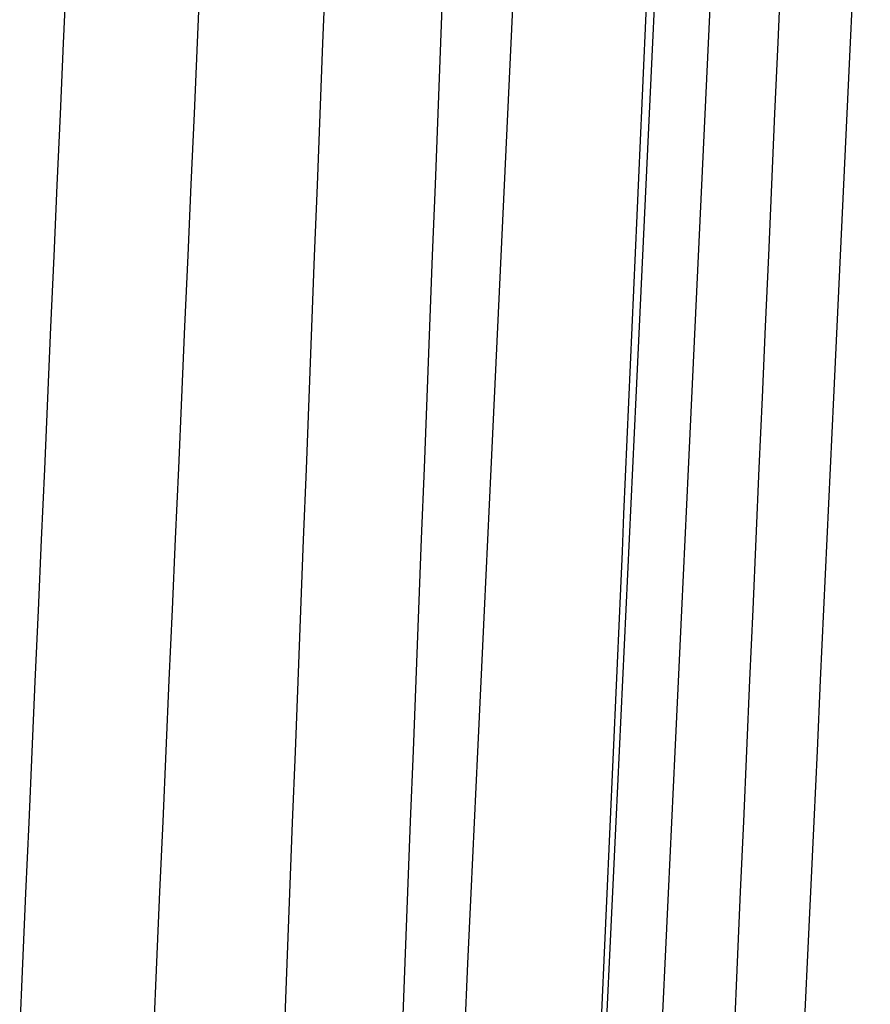
# Model space of a CAD drawing. Extents: x -40 to 40, y -90 to 102.
# Drawn here: x 33 to 40, y 76 to 85 of the extents above; entities that cross this region are included whole.
import ezdxf

# ---------------------------------------------------------------- set-up
doc = ezdxf.new("R2010")
doc.units = 0
doc.header["$LTSCALE"] = 10
doc.layers.get('0').update_dxf_attribs({"linetype": 'CONTINUOUS'})
doc.layers.add('STEMPEL', color=3, linetype='CONTINUOUS')

# ---------------------------------------------------------------- blocks, each defined once
blk = doc.blocks.new('A$C4FF75A81')
at = {"color": 3}
for points in [[(32.546, 75.8708, 0), (32.5727, 76.4728, 0), (32.5993, 77.0753, 0), (32.626, 77.6783, 0), (32.6527, 78.2817, 0), (32.6794, 78.8856, 0), (32.7062, 79.49, 0), (32.7329, 80.0948, 0), (32.7597, 80.7001, 0), (32.7865, 81.3058, 0), (32.8133, 81.912, 0), (32.8402, 82.5187, 0), (32.867, 83.1259, 0), (32.8939, 83.7335, 0), (32.9208, 84.3416, 0), (32.9477, 84.9501, 0), (32.9747, 85.5592, 0), (33.0016, 86.1687, 0), (33.0286, 86.7786, 0), (33.0556, 87.3891, 0), (33.0826, 88, 0)], [(34.2241, 88, 0), (34.1972, 87.3898, 0), (34.1702, 86.7801, 0), (34.1433, 86.1708, 0), (34.1164, 85.562, 0), (34.0895, 84.9536, 0), (34.0627, 84.3457, 0), (34.0358, 83.7382, 0), (34.009, 83.1312, 0), (33.9822, 82.5247, 0), (33.9554, 81.9185, 0), (33.9286, 81.3129, 0), (33.9019, 80.7077, 0), (33.8752, 80.1029, 0), (33.8485, 79.4986, 0), (33.8218, 78.8948, 0), (33.7951, 78.2914, 0), (33.7684, 77.6884, 0), (33.7418, 77.0859, 0), (33.7152, 76.4838, 0), (33.6886, 75.8822, 0)], [(34.8077, 75.8708, 0), (34.8311, 76.4728, 0), (34.8546, 77.0753, 0), (34.8781, 77.6783, 0), (34.9016, 78.2817, 0), (34.9251, 78.8856, 0), (34.9486, 79.49, 0), (34.9722, 80.0948, 0), (34.9958, 80.7001, 0), (35.0193, 81.3058, 0), (35.043, 81.912, 0), (35.0666, 82.5187, 0), (35.0902, 83.1259, 0), (35.1139, 83.7335, 0), (35.1375, 84.3416, 0), (35.1612, 84.9501, 0), (35.185, 85.5592, 0), (35.2087, 86.1687, 0), (35.2324, 86.7786, 0), (35.2562, 87.3891, 0), (35.28, 88, 0)], [(36.2847, 88, 0), (36.261, 87.3898, 0), (36.2373, 86.7801, 0), (36.2136, 86.1708, 0), (36.1899, 85.562, 0), (36.1662, 84.9536, 0), (36.1426, 84.3457, 0), (36.119, 83.7382, 0), (36.0954, 83.1312, 0), (36.0718, 82.5247, 0), (36.0482, 81.9185, 0), (36.0246, 81.3129, 0), (36.0011, 80.7077, 0), (35.9776, 80.1029, 0), (35.954, 79.4986, 0), (35.9306, 78.8948, 0), (35.9071, 78.2914, 0), (35.8836, 77.6884, 0), (35.8602, 77.0859, 0), (35.8368, 76.4838, 0), (35.8134, 75.8822, 0)], [(37.5589, 75.8822, 0), (37.5871, 76.4838, 0), (37.6154, 77.0859, 0), (37.6437, 77.6884, 0), (37.672, 78.2914, 0), (37.7003, 78.8948, 0), (37.7286, 79.4986, 0), (37.757, 80.1029, 0), (37.7854, 80.7077, 0), (37.8137, 81.3129, 0), (37.8422, 81.9185, 0), (37.8706, 82.5247, 0), (37.8991, 83.1312, 0), (37.9275, 83.7382, 0), (37.956, 84.3457, 0), (37.9846, 84.9536, 0), (38.0131, 85.562, 0), (38.0417, 86.1708, 0), (38.0702, 86.7801, 0), (38.0988, 87.3898, 0), (38.1275, 88, 0)], [(38.0334, 75.8708, 0), (38.0616, 76.4728, 0), (38.0899, 77.0753, 0), (38.1183, 77.6783, 0), (38.1466, 78.2817, 0), (38.175, 78.8856, 0), (38.2034, 79.49, 0), (38.2318, 80.0948, 0), (38.2602, 80.7001, 0), (38.2887, 81.3058, 0), (38.3171, 81.912, 0), (38.3456, 82.5187, 0), (38.3741, 83.1259, 0), (38.4027, 83.7335, 0), (38.4312, 84.3416, 0), (38.4598, 84.9501, 0), (38.4884, 85.5592, 0), (38.517, 86.1687, 0), (38.5457, 86.7786, 0), (38.5744, 87.3891, 0), (38.603, 88, 0)], [(39.815, 88, 0), (39.7864, 87.3898, 0), (39.7578, 86.7801, 0), (39.7292, 86.1708, 0), (39.7006, 85.562, 0), (39.6721, 84.9536, 0), (39.6436, 84.3457, 0), (39.6151, 83.7382, 0), (39.5866, 83.1312, 0), (39.5581, 82.5247, 0), (39.5297, 81.9185, 0), (39.5013, 81.3129, 0), (39.4729, 80.7077, 0), (39.4445, 80.1029, 0), (39.4161, 79.4986, 0), (39.3878, 78.8948, 0), (39.3595, 78.2914, 0), (39.3312, 77.6884, 0), (39.3029, 77.0859, 0), (39.2747, 76.4838, 0), (39.2464, 75.8822, 0)]]:
    blk.add_polyline3d(points, dxfattribs=at)
at = {"color": 1}
for points in [[(36.9155, 88, 0), (36.8868, 87.3891, 0), (36.8582, 86.7786, 0), (36.8295, 86.1687, 0), (36.8009, 85.5592, 0), (36.7723, 84.9501, 0), (36.7437, 84.3416, 0), (36.7152, 83.7335, 0), (36.6866, 83.1259, 0), (36.6581, 82.5187, 0), (36.6296, 81.912, 0), (36.6012, 81.3058, 0), (36.5727, 80.7001, 0), (36.5443, 80.0948, 0), (36.5159, 79.49, 0), (36.4875, 78.8856, 0), (36.4591, 78.2817, 0), (36.4308, 77.6783, 0), (36.4024, 77.0753, 0), (36.3741, 76.4728, 0), (36.3458, 75.8708, 0)], [(38.6531, 75.8822, 0), (38.6797, 76.4838, 0), (38.7063, 77.0859, 0), (38.7329, 77.6884, 0), (38.7596, 78.2914, 0), (38.7862, 78.8948, 0), (38.8129, 79.4986, 0), (38.8396, 80.1029, 0), (38.8664, 80.7077, 0), (38.8931, 81.3129, 0), (38.9199, 81.9185, 0), (38.9467, 82.5247, 0), (38.9735, 83.1312, 0), (39.0003, 83.7382, 0), (39.0271, 84.3457, 0), (39.054, 84.9536, 0), (39.0809, 85.562, 0), (39.1078, 86.1708, 0), (39.1347, 86.7801, 0), (39.1616, 87.3898, 0), (39.1886, 88, 0)], [(37.9051, 84.7889, 0), (37.8909, 84.4686, 0), (37.8767, 84.1483, 0), (37.8626, 83.8282, 0), (37.8484, 83.5082, 0), (37.8343, 83.1883, 0), (37.8201, 82.8686, 0), (37.806, 82.549, 0), (37.7918, 82.2295, 0), (37.7777, 81.9101, 0), (37.7636, 81.5909, 0), (37.7495, 81.2718, 0), (37.7354, 80.9529, 0), (37.7213, 80.634, 0), (37.7072, 80.3153, 0), (37.6931, 79.9968, 0), (37.679, 79.6783, 0), (37.6649, 79.36, 0), (37.6508, 79.0418, 0), (37.6367, 78.7238, 0), (37.6227, 78.4058, 0), (37.6086, 78.088, 0), (37.5946, 77.7704, 0), (37.5805, 77.4528, 0), (37.5665, 77.1354, 0), (37.5524, 76.8181, 0), (37.5384, 76.501, 0), (37.5244, 76.1839, 0), (37.5103, 75.867, 0)]]:
    blk.add_polyline3d(points, dxfattribs=at)

msp = doc.modelspace()

# ---------------------------------------------------------------- block references
at = {"layer": 'STEMPEL'}
msp.add_blockref('A$C4FF75A81', (0, 0), dxfattribs=at)

doc.saveas('drawing.dxf')
